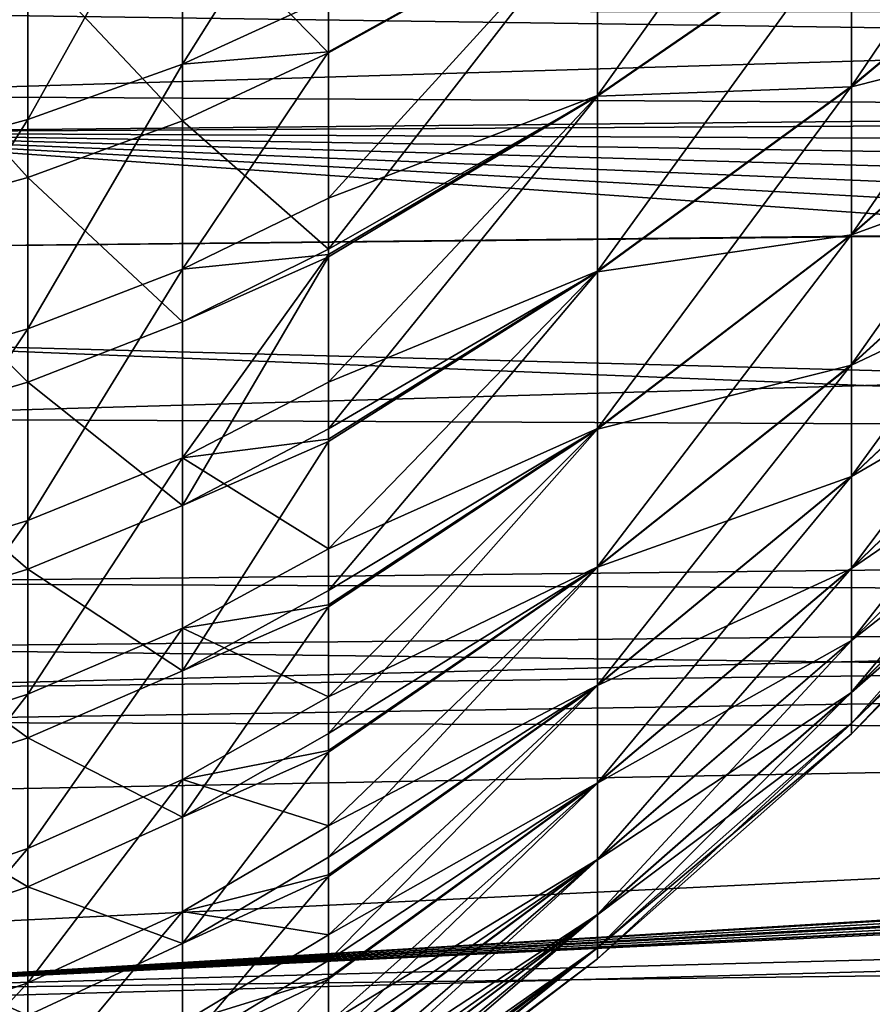
# Model space of a CAD drawing. Extents: x -22 to 75, y -176 to 22.
# Drawn here: x 42 to 45, y -14 to -11 of the extents above; entities that cross this region are included whole.
import ezdxf

# ---------------------------------------------------------------- set-up
doc = ezdxf.new("R2010")
doc.units = 0
doc.layers.add('L4', color=7, linetype='CONTINUOUS')
doc.layers.add('L5', color=7, linetype='CONTINUOUS')

msp = doc.modelspace()

# ---------------------------------------------------------------- linework, layer by layer
at = {"layer": 'L4', "color": 7}
for points in [[(44.45924, -10.08854, -28.51547), (44.45924, -10.78073, -29.30576), (45.37261, -9.501623, -29.07016)], [(45.37261, -9.501623, -29.07016), (44.45924, -10.78073, -29.30576), (45.37261, -10.15355, -29.81447)], [(45.37261, -10.15355, -29.81447), (45.37261, -10.74731, -30.60596), (46.22922, -9.479783, -30.36096)], [(46.22922, -9.479783, -30.36096), (45.37261, -10.74731, -30.60596), (46.22922, -10.03415, -31.09992)], [(42.96973, -9.873547, -26.80974), (42.96973, -10.66769, -27.56044), (43.4933, -9.83418, -27.23453)], [(43.4933, -9.83418, -27.23453), (42.96973, -10.66769, -27.56044), (43.4933, -10.42814, -27.796)], [(42.41419, -10.0583, -26.59941), (42.41419, -10.8673, -27.36417), (42.96973, -9.873547, -26.80974)], [(42.96973, -9.873547, -26.80974), (42.41419, -10.8673, -27.36417), (42.96973, -10.66769, -27.56044)], [(43.4933, -10.62802, -48.09669), (42.96973, -10.09295, -49.09367), (43.4933, -9.866304, -48.84568)], [(43.4933, -10.62802, -48.09669), (43.4933, -9.866304, -48.84568), (44.45924, -10.09164, -47.58124)], [(45.37261, -10.74731, -30.60596), (45.37261, -11.27951, -31.44008), (46.22922, -10.03415, -31.09992)], [(46.22922, -10.03415, -31.09992), (45.37261, -11.27951, -31.44008), (46.22922, -10.53103, -31.8787)], [(45.37261, -10.74973, -45.49054), (45.37261, -10.15623, -46.28222), (46.22922, -10.03641, -44.99681)], [(46.22922, -10.53304, -44.21787), (45.37261, -10.74973, -45.49054), (46.22922, -10.03641, -44.99681)], [(41.83265, -10.20409, -26.43343), (41.83265, -11.02483, -27.20927), (42.41419, -10.0583, -26.59941)], [(42.41419, -10.0583, -26.59941), (41.83265, -11.02483, -27.20927), (42.41419, -10.8673, -27.36417)], [(42.96973, -10.87216, -48.32748), (42.41419, -10.28181, -49.30032), (42.96973, -10.09295, -49.09367)], [(42.96973, -10.87216, -48.32748), (42.96973, -10.09295, -49.09367), (43.4933, -10.62802, -48.09669)], [(43.4933, -10.42814, -27.796), (43.4933, -10.62347, -28.00973), (44.45924, -10.08854, -28.51547)], [(43.4933, -10.62347, -28.00973), (43.4933, -11.14881, -28.58456), (44.45924, -10.08854, -28.51547)], [(44.45924, -10.08854, -28.51547), (43.4933, -11.14881, -28.58456), (44.45924, -10.78073, -29.30576)], [(43.4933, -11.33303, -47.29409), (43.4933, -10.62802, -48.09669), (44.45924, -10.09164, -47.58124)], [(44.45924, -10.78357, -46.79073), (43.4933, -11.33303, -47.29409), (44.45924, -10.09164, -47.58124)], [(44.45924, -10.78357, -46.79073), (44.45924, -10.09164, -47.58124), (45.37261, -10.15623, -46.28222)], [(44.45924, -10.78073, -29.30576), (44.45924, -11.41117, -30.14614), (45.37261, -10.15355, -29.81447)], [(45.37261, -10.15355, -29.81447), (44.45924, -11.41117, -30.14614), (45.37261, -10.74731, -30.60596)], [(45.37261, -10.74973, -45.49054), (44.45924, -10.78357, -46.79073), (45.37261, -10.15623, -46.28222)], [(42.41419, -11.0756, -48.51979), (41.83265, -10.43085, -49.4634), (42.41419, -10.28181, -49.30032)], [(42.41419, -11.0756, -48.51979), (42.41419, -10.28181, -49.30032), (42.96973, -10.87216, -48.32748)], [(43.4933, -10.62347, -28.00973), (43.4933, -10.42814, -27.796), (42.96973, -10.66769, -27.56044)], [(41.83265, -11.23614, -48.67155), (41.83265, -10.43085, -49.4634), (42.41419, -11.0756, -48.51979)], [(45.37261, -11.27951, -31.44008), (45.37261, -11.74711, -32.31207), (46.22922, -10.53103, -31.8787)], [(46.22922, -10.53103, -31.8787), (45.37261, -11.74711, -32.31207), (46.22922, -10.9676, -32.69282)], [(45.37261, -11.28167, -44.65625), (45.37261, -10.74973, -45.49054), (46.22922, -10.53304, -44.21787)], [(46.22922, -10.96935, -43.40361), (45.37261, -11.28167, -44.65625), (46.22922, -10.53304, -44.21787)], [(43.4933, -11.14881, -28.58456), (43.4933, -10.62347, -28.00973), (42.96973, -11.40492, -28.36712)], [(42.96973, -11.40492, -28.36712), (43.4933, -10.62347, -28.00973), (42.96973, -10.66769, -27.56044)], [(43.4933, -10.62802, -48.09669), (43.4933, -11.33303, -47.29409), (42.96973, -10.87216, -48.32748)], [(42.96973, -11.40492, -28.36712), (42.96973, -10.66769, -27.56044), (42.41419, -11.61833, -28.18594)], [(42.41419, -11.61833, -28.18594), (42.96973, -10.66769, -27.56044), (42.41419, -10.8673, -27.36417)], [(44.45924, -11.41117, -30.14614), (44.45924, -11.97624, -31.03179), (45.37261, -10.74731, -30.60596)], [(45.37261, -10.74731, -30.60596), (44.45924, -11.97624, -31.03179), (45.37261, -11.27951, -31.44008)], [(43.4933, -11.14881, -28.58456), (43.4933, -11.35193, -28.84231), (44.45924, -10.78073, -29.30576)], [(43.4933, -11.35193, -28.84231), (43.4933, -11.81, -29.42362), (44.45924, -10.78073, -29.30576)], [(44.45924, -10.78073, -29.30576), (43.4933, -11.81, -29.42362), (44.45924, -11.41117, -30.14614)], [(43.4933, -11.97757, -46.44217), (43.4933, -11.36019, -47.25818), (44.45924, -10.78357, -46.79073)], [(43.4933, -11.36019, -47.25818), (43.4933, -11.33303, -47.29409), (44.45924, -10.78357, -46.79073)], [(44.45924, -11.41374, -45.95014), (43.4933, -11.97757, -46.44217), (44.45924, -10.78357, -46.79073)], [(44.45924, -11.41374, -45.95014), (44.45924, -10.78357, -46.79073), (45.37261, -10.74973, -45.49054)], [(45.37261, -11.28167, -44.65625), (44.45924, -11.41374, -45.95014), (45.37261, -10.74973, -45.49054)], [(42.41419, -11.61833, -28.18594), (42.41419, -10.8673, -27.36417), (41.83265, -11.78674, -28.04296)], [(41.83265, -11.78674, -28.04296), (42.41419, -10.8673, -27.36417), (41.83265, -11.02483, -27.20927)], [(42.96973, -10.87216, -48.32748), (42.96973, -11.59337, -47.50644), (42.41419, -11.0756, -48.51979)], [(42.96973, -10.87216, -48.32748), (43.4933, -11.33303, -47.29409), (42.96973, -11.59337, -47.50644)], [(45.37261, -11.74711, -32.31207), (45.37261, -12.14742, -33.21692), (46.22922, -10.9676, -32.69282)], [(46.22922, -10.9676, -32.69282), (45.37261, -12.14742, -33.21692), (46.22922, -11.34135, -33.53763)], [(45.37261, -11.74898, -43.78411), (45.37261, -11.28167, -44.65625), (46.22922, -10.96935, -43.40361)], [(46.22922, -11.34282, -42.55868), (45.37261, -11.74898, -43.78411), (46.22922, -10.96935, -43.40361)], [(42.41419, -11.0756, -48.51979), (42.41419, -11.8103, -47.68339), (41.83265, -11.23614, -48.67155)], [(42.41419, -11.0756, -48.51979), (42.96973, -11.59337, -47.50644), (42.41419, -11.8103, -47.68339)], [(43.4933, -11.35193, -28.84231), (43.4933, -11.14881, -28.58456), (42.96973, -11.40492, -28.36712)], [(41.83265, -11.23614, -48.67155), (42.41419, -11.8103, -47.68339), (41.83265, -11.98149, -47.82303)], [(44.45924, -11.97624, -31.03179), (44.45924, -12.47272, -31.95763), (45.37261, -11.27951, -31.44008)], [(45.37261, -11.27951, -31.44008), (44.45924, -12.47272, -31.95763), (45.37261, -11.74711, -32.31207)], [(44.45924, -11.97853, -45.06431), (44.45924, -11.41374, -45.95014), (45.37261, -11.28167, -44.65625)], [(45.37261, -11.74898, -43.78411), (44.45924, -11.97853, -45.06431), (45.37261, -11.28167, -44.65625)], [(43.4933, -11.33303, -47.29409), (43.4933, -11.36019, -47.25818), (42.96973, -11.59337, -47.50644)], [(45.37261, -12.14742, -33.21692), (45.37261, -12.47815, -34.14945), (46.22922, -11.34135, -33.53763)], [(45.37261, -12.47815, -34.14945), (46.22922, -11.65013, -34.40828), (46.22922, -11.34135, -33.53763)], [(45.37261, -12.14899, -42.87912), (45.37261, -11.74898, -43.78411), (46.22922, -11.34282, -42.55868)], [(46.22922, -11.65132, -41.68792), (45.37261, -12.14899, -42.87912), (46.22922, -11.34282, -42.55868)], [(42.96973, -11.40492, -28.36712), (42.96973, -12.0813, -29.22546), (43.4933, -11.35193, -28.84231)], [(43.4933, -11.35193, -28.84231), (42.96973, -12.0813, -29.22546), (43.4933, -11.81, -29.42362)], [(43.4933, -11.36019, -47.25818), (43.4933, -11.97757, -46.44217), (42.96973, -12.25271, -46.63495)], [(42.96973, -11.59337, -47.50644), (43.4933, -11.36019, -47.25818), (42.96973, -12.25271, -46.63495)], [(42.41419, -11.61833, -28.18594), (42.41419, -12.30737, -29.06033), (42.96973, -11.40492, -28.36712)], [(42.96973, -11.40492, -28.36712), (42.41419, -12.30737, -29.06033), (42.96973, -12.0813, -29.22546)], [(43.4933, -11.81, -29.42362), (43.4933, -12.01539, -29.72751), (44.45924, -11.41117, -30.14614)], [(43.4933, -12.01539, -29.72751), (43.4933, -12.40818, -30.30871), (44.45924, -11.41117, -30.14614)], [(44.45924, -11.41117, -30.14614), (43.4933, -12.40818, -30.30871), (44.45924, -11.97624, -31.03179)], [(43.4933, -12.5582, -45.54547), (43.4933, -12.02302, -46.37197), (44.45924, -11.41374, -45.95014)], [(43.4933, -12.02302, -46.37197), (43.4933, -11.97757, -46.44217), (44.45924, -11.41374, -45.95014)], [(44.45924, -11.97853, -45.06431), (43.4933, -12.5582, -45.54547), (44.45924, -11.41374, -45.95014)], [(42.96973, -11.59337, -47.50644), (42.96973, -12.25271, -46.63495), (42.41419, -11.8103, -47.68339)], [(41.83265, -11.78674, -28.04296), (41.83265, -12.48576, -28.93003), (42.41419, -11.61833, -28.18594)], [(42.41419, -11.61833, -28.18594), (41.83265, -12.48576, -28.93003), (42.41419, -12.30737, -29.06033)], [(46.22922, -11.89218, -35.2998), (46.22922, -11.65013, -34.40828), (45.37261, -12.7374, -35.10433)], [(45.37261, -12.47815, -34.14945), (45.37261, -12.7374, -35.10433), (46.22922, -11.65013, -34.40828)], [(45.37261, -12.47942, -41.94648), (45.37261, -12.14899, -42.87912), (46.22922, -11.65132, -41.68792)], [(46.22922, -11.89308, -40.79633), (45.37261, -12.47942, -41.94648), (46.22922, -11.65132, -41.68792)], [(44.45924, -12.47272, -31.95763), (44.45924, -12.89776, -32.91838), (45.37261, -11.74711, -32.31207)], [(45.37261, -11.74711, -32.31207), (44.45924, -12.89776, -32.91838), (45.37261, -12.14742, -33.21692)], [(44.45924, -12.47471, -44.1383), (44.45924, -11.97853, -45.06431), (45.37261, -11.74898, -43.78411)], [(45.37261, -12.14899, -42.87912), (44.45924, -12.47471, -44.1383), (45.37261, -11.74898, -43.78411)], [(42.41419, -11.8103, -47.68339), (42.41419, -12.48198, -46.79559), (41.83265, -11.98149, -47.82303)], [(42.41419, -11.8103, -47.68339), (42.96973, -12.25271, -46.63495), (42.41419, -12.48198, -46.79559)], [(43.4933, -12.01539, -29.72751), (43.4933, -11.81, -29.42362), (42.96973, -12.0813, -29.22546)], [(46.22922, -12.06612, -36.20706), (46.22922, -11.89218, -35.2998), (45.37261, -12.9237, -36.07608)], [(45.37261, -12.9237, -36.07608), (46.22922, -11.89218, -35.2998), (45.37261, -12.7374, -35.10433)], [(45.37261, -12.73836, -40.99152), (45.37261, -12.47942, -41.94648), (46.22922, -11.89308, -40.79633)], [(46.22922, -12.06672, -39.889), (45.37261, -12.73836, -40.99152), (46.22922, -11.89308, -40.79633)], [(41.83265, -11.98149, -47.82303), (42.41419, -12.48198, -46.79559), (41.83265, -12.66291, -46.92236)], [(43.4933, -12.02302, -46.37197), (42.96973, -12.25271, -46.63495), (43.4933, -11.97757, -46.44217)], [(43.4933, -12.40818, -30.30871), (43.4933, -12.61007, -30.66027), (44.45924, -11.97624, -31.03179)], [(43.4933, -12.61007, -30.66027), (43.4933, -12.94016, -31.2351), (44.45924, -11.97624, -31.03179)], [(44.45924, -11.97624, -31.03179), (43.4933, -12.94016, -31.2351), (44.45924, -12.47272, -31.95763)], [(43.4933, -13.07184, -44.60879), (43.4933, -12.61697, -45.4383), (44.45924, -11.97853, -45.06431)], [(43.4933, -12.61697, -45.4383), (43.4933, -12.5582, -45.54547), (44.45924, -11.97853, -45.06431)], [(44.45924, -12.47471, -44.1383), (43.4933, -13.07184, -44.60879), (44.45924, -11.97853, -45.06431)], [(43.4933, -12.01539, -29.72751), (42.96973, -12.0813, -29.22546), (43.4933, -12.40818, -30.30871)], [(43.4933, -12.02302, -46.37197), (43.4933, -12.5582, -45.54547), (42.96973, -12.84669, -45.71766)], [(42.96973, -12.84669, -45.71766), (42.96973, -12.25271, -46.63495), (43.4933, -12.02302, -46.37197)], [(42.41419, -12.30737, -29.06033), (42.41419, -12.93074, -29.9827), (42.96973, -12.0813, -29.22546)], [(42.96973, -12.0813, -29.22546), (42.41419, -12.93074, -29.9827), (42.96973, -12.69322, -30.13088)], [(42.96973, -12.0813, -29.22546), (42.96973, -12.69322, -30.13088), (43.4933, -12.40818, -30.30871)], [(45.37261, -12.9237, -36.07608), (45.37261, -13.03598, -37.05914), (46.22922, -12.06612, -36.20706)], [(46.22922, -12.06612, -36.20706), (45.37261, -13.03598, -37.05914), (46.22922, -12.17094, -37.12489)], [(45.37261, -12.92435, -40.01971), (45.37261, -12.73836, -40.99152), (46.22922, -12.06672, -39.889)], [(46.22922, -12.17124, -38.97114), (45.37261, -12.92435, -40.01971), (46.22922, -12.06672, -39.889)], [(44.45924, -12.89776, -32.91838), (44.45924, -13.24892, -33.90852), (45.37261, -12.14742, -33.21692)], [(45.37261, -12.14742, -33.21692), (44.45924, -13.24892, -33.90852), (45.37261, -12.47815, -34.14945)], [(44.45924, -12.89943, -43.17742), (44.45924, -12.47471, -44.1383), (45.37261, -12.14899, -42.87912)], [(45.37261, -12.47942, -41.94648), (44.45924, -12.89943, -43.17742), (45.37261, -12.14899, -42.87912)], [(45.37261, -13.03598, -37.05914), (45.37261, -13.07358, -38.04787), (46.22922, -12.17094, -37.12489)], [(46.22922, -12.17094, -37.12489), (45.37261, -13.07358, -38.04787), (46.22922, -12.20605, -38.04801)], [(45.37261, -13.0363, -39.03662), (45.37261, -12.92435, -40.01971), (46.22922, -12.17124, -38.97114)], [(46.22922, -12.20605, -38.04801), (45.37261, -13.0363, -39.03662), (46.22922, -12.17124, -38.97114)], [(45.37261, -13.07358, -38.04787), (45.37261, -13.0363, -39.03662), (46.22922, -12.20605, -38.04801)], [(42.96973, -12.84669, -45.71766), (42.41419, -12.48198, -46.79559), (42.96973, -12.25271, -46.63495)], [(41.83265, -12.48576, -28.93003), (41.83265, -13.11817, -29.86576), (42.41419, -12.30737, -29.06033)], [(42.41419, -12.30737, -29.06033), (41.83265, -13.11817, -29.86576), (42.41419, -12.93074, -29.9827)], [(43.4933, -12.40818, -30.30871), (42.96973, -12.69322, -30.13088), (43.4933, -12.61007, -30.66027)], [(43.4933, -12.94016, -31.2351), (43.4933, -13.13258, -31.63526), (44.45924, -12.47272, -31.95763)], [(43.4933, -13.13258, -31.63526), (43.4933, -13.4031, -32.19785), (44.45924, -12.47272, -31.95763)], [(44.45924, -12.47272, -31.95763), (43.4933, -13.4031, -32.19785), (44.45924, -12.89776, -32.91838)], [(43.4933, -13.51572, -43.63711), (43.4933, -13.13867, -44.46249), (44.45924, -12.47471, -44.1383)], [(43.4933, -13.13867, -44.46249), (43.4933, -13.07184, -44.60879), (44.45924, -12.47471, -44.1383)], [(44.45924, -12.89943, -43.17742), (43.4933, -13.51572, -43.63711), (44.45924, -12.47471, -44.1383)], [(45.37261, -12.47815, -34.14945), (44.45924, -13.24892, -33.90852), (44.45924, -13.52419, -34.92238)], [(44.45924, -13.52419, -34.92238), (45.37261, -12.7374, -35.10433), (45.37261, -12.47815, -34.14945)], [(44.45924, -13.25027, -42.18717), (44.45924, -12.89943, -43.17742), (45.37261, -12.47942, -41.94648)], [(45.37261, -12.73836, -40.99152), (44.45924, -13.25027, -42.18717), (45.37261, -12.47942, -41.94648)], [(42.41419, -13.08707, -45.86114), (41.83265, -12.66291, -46.92236), (42.41419, -12.48198, -46.79559)], [(42.41419, -13.08707, -45.86114), (42.41419, -12.48198, -46.79559), (42.96973, -12.84669, -45.71766)], [(43.4933, -12.5582, -45.54547), (43.4933, -12.61697, -45.4383), (42.96973, -12.84669, -45.71766)], [(43.4933, -12.94016, -31.2351), (43.4933, -12.61007, -30.66027), (42.96973, -12.69322, -30.13088)], [(43.4933, -12.61697, -45.4383), (43.4933, -13.07184, -44.60879), (42.96973, -13.37212, -44.75946)], [(42.96973, -12.84669, -45.71766), (43.4933, -12.61697, -45.4383), (42.96973, -13.37212, -44.75946)], [(41.83265, -13.27677, -45.97436), (41.83265, -12.66291, -46.92236), (42.41419, -13.08707, -45.86114)], [(42.96973, -13.23742, -31.07855), (42.96973, -12.69322, -30.13088), (42.41419, -13.48512, -30.9481)], [(42.41419, -13.48512, -30.9481), (42.96973, -12.69322, -30.13088), (42.41419, -12.93074, -29.9827)], [(42.96973, -13.23742, -31.07855), (43.4933, -12.94016, -31.2351), (42.96973, -12.69322, -30.13088)], [(45.37261, -12.9237, -36.07608), (45.37261, -12.7374, -35.10433), (44.45924, -13.722, -35.95416)], [(44.45924, -13.52419, -34.92238), (44.45924, -13.722, -35.95416), (45.37261, -12.7374, -35.10433)], [(44.45924, -13.52521, -41.17322), (44.45924, -13.25027, -42.18717), (45.37261, -12.73836, -40.99152)], [(45.37261, -12.92435, -40.01971), (44.45924, -13.52521, -41.17322), (45.37261, -12.73836, -40.99152)], [(42.96973, -12.84669, -45.71766), (42.96973, -13.37212, -44.75946), (42.41419, -13.08707, -45.86114)], [(43.4933, -13.4031, -32.19785), (43.4933, -13.57994, -32.64692), (44.45924, -12.89776, -32.91838)], [(43.4933, -13.57994, -32.64692), (43.4933, -13.79452, -33.19183), (44.45924, -12.89776, -32.91838)], [(44.45924, -12.89776, -32.91838), (43.4933, -13.79452, -33.19183), (44.45924, -13.24892, -33.90852)], [(43.4933, -13.8875, -42.63562), (43.4933, -13.58514, -43.45013), (44.45924, -12.89943, -43.17742)], [(43.4933, -13.58514, -43.45013), (43.4933, -13.51572, -43.63711), (44.45924, -12.89943, -43.17742)], [(44.45924, -13.25027, -42.18717), (43.4933, -13.8875, -42.63562), (44.45924, -12.89943, -43.17742)], [(42.41419, -13.48512, -30.9481), (42.41419, -12.93074, -29.9827), (41.83265, -13.68059, -30.84516)], [(41.83265, -13.68059, -30.84516), (42.41419, -12.93074, -29.9827), (41.83265, -13.11817, -29.86576)], [(43.4933, -13.13258, -31.63526), (43.4933, -12.94016, -31.2351), (42.96973, -13.23742, -31.07855)], [(44.45924, -13.722, -35.95416), (44.45924, -13.8412, -36.99793), (45.37261, -12.9237, -36.07608)], [(45.37261, -12.9237, -36.07608), (44.45924, -13.8412, -36.99793), (45.37261, -13.03598, -37.05914)], [(44.45924, -13.72268, -40.14138), (44.45924, -13.52521, -41.17322), (45.37261, -12.92435, -40.01971)], [(45.37261, -13.0363, -39.03662), (44.45924, -13.72268, -40.14138), (45.37261, -12.92435, -40.01971)], [(44.45924, -13.8412, -36.99793), (44.45924, -13.88113, -38.04774), (45.37261, -13.03598, -37.05914)], [(45.37261, -13.03598, -37.05914), (44.45924, -13.88113, -38.04774), (45.37261, -13.07358, -38.04787)], [(44.45924, -13.84155, -39.09756), (44.45924, -13.72268, -40.14138), (45.37261, -13.0363, -39.03662)], [(45.37261, -13.07358, -38.04787), (44.45924, -13.84155, -39.09756), (45.37261, -13.0363, -39.03662)], [(43.4933, -13.13867, -44.46249), (42.96973, -13.37212, -44.75946), (43.4933, -13.07184, -44.60879)], [(44.45924, -13.88113, -38.04774), (44.45924, -13.84155, -39.09756), (45.37261, -13.07358, -38.04787)], [(42.41419, -13.08707, -45.86114), (42.41419, -13.62234, -44.885), (41.83265, -13.27677, -45.97436)], [(42.41419, -13.08707, -45.86114), (42.96973, -13.37212, -44.75946), (42.41419, -13.62234, -44.885)], [(43.4933, -13.4031, -32.19785), (43.4933, -13.13258, -31.63526), (42.96973, -13.23742, -31.07855)], [(43.4933, -13.13867, -44.46249), (43.4933, -13.51572, -43.63711), (42.96973, -13.82621, -43.76546)], [(42.96973, -13.82621, -43.76546), (42.96973, -13.37212, -44.75946), (43.4933, -13.13867, -44.46249)], [(42.41419, -13.48512, -30.9481), (42.41419, -13.96755, -31.9514), (42.96973, -13.23742, -31.07855)], [(42.96973, -13.23742, -31.07855), (42.41419, -13.96755, -31.9514), (42.96973, -13.71099, -32.06342)], [(42.96973, -13.23742, -31.07855), (42.96973, -13.71099, -32.06342), (43.4933, -13.4031, -32.19785)], [(43.4933, -13.79452, -33.19183), (43.4933, -13.9496, -33.68948), (44.45924, -13.24892, -33.90852)], [(44.45924, -13.24892, -33.90852), (43.4933, -13.9496, -33.68948), (43.4933, -14.11234, -34.21172)], [(44.45924, -13.24892, -33.90852), (43.4933, -14.11234, -34.21172), (44.45924, -13.52419, -34.92238)], [(43.4933, -14.18518, -41.60966), (43.4933, -13.95384, -42.40699), (44.45924, -13.25027, -42.18717)], [(43.4933, -13.95384, -42.40699), (43.4933, -13.8875, -42.63562), (44.45924, -13.25027, -42.18717)], [(44.45924, -13.52521, -41.17322), (43.4933, -14.18518, -41.60966), (44.45924, -13.25027, -42.18717)], [(41.83265, -13.27677, -45.97436), (42.41419, -13.62234, -44.885), (41.83265, -13.8198, -44.98408)], [(42.96973, -13.82621, -43.76546), (42.41419, -13.62234, -44.885), (42.96973, -13.37212, -44.75946)], [(43.4933, -13.4031, -32.19785), (42.96973, -13.71099, -32.06342), (43.4933, -13.57994, -32.64692)], [(41.83265, -13.68059, -30.84516), (41.83265, -14.17001, -31.863), (42.41419, -13.48512, -30.9481)], [(42.41419, -13.48512, -30.9481), (41.83265, -14.17001, -31.863), (42.41419, -13.96755, -31.9514)], [(43.4933, -13.58514, -43.45013), (42.96973, -13.82621, -43.76546), (43.4933, -13.51572, -43.63711)], [(44.45924, -13.52419, -34.92238), (43.4933, -14.11234, -34.21172), (43.4933, -14.23945, -34.75698)], [(44.45924, -13.52419, -34.92238), (43.4933, -14.23945, -34.75698), (43.4933, -14.35487, -35.25209)], [(43.4933, -14.35487, -35.25209), (44.45924, -13.722, -35.95416), (44.45924, -13.52419, -34.92238)], [(43.4933, -14.40718, -40.56472), (43.4933, -14.24268, -41.33903), (44.45924, -13.52521, -41.17322)], [(43.4933, -14.24268, -41.33903), (43.4933, -14.18518, -41.60966), (44.45924, -13.52521, -41.17322)], [(44.45924, -13.72268, -40.14138), (43.4933, -14.40718, -40.56472), (44.45924, -13.52521, -41.17322)], [(43.4933, -13.79452, -33.19183), (43.4933, -13.57994, -32.64692), (42.96973, -13.71099, -32.06342)], [(43.4933, -13.58514, -43.45013), (43.4933, -13.8875, -42.63562), (42.96973, -14.20652, -42.74096)], [(42.96973, -14.20652, -42.74096), (42.96973, -13.82621, -43.76546), (43.4933, -13.58514, -43.45013)], [(42.41419, -14.08492, -43.8724), (41.83265, -13.8198, -44.98408), (42.41419, -13.62234, -44.885)], [(42.41419, -14.08492, -43.8724), (42.41419, -13.62234, -44.885), (42.96973, -13.82621, -43.76546)], [(42.96973, -14.11141, -33.08022), (42.96973, -13.71099, -32.06342), (42.41419, -14.37546, -32.98723)], [(42.41419, -14.37546, -32.98723), (42.96973, -13.71099, -32.06342), (42.41419, -13.96755, -31.9514)], [(42.96973, -14.11141, -33.08022), (43.4933, -13.79452, -33.19183), (42.96973, -13.71099, -32.06342)], [(43.4933, -14.35487, -35.25209), (43.4933, -14.44784, -35.84334), (44.45924, -13.722, -35.95416)], [(43.4933, -14.44784, -35.84334), (43.4933, -14.52081, -36.3074), (44.45924, -13.722, -35.95416)], [(44.45924, -13.722, -35.95416), (43.4933, -14.52081, -36.3074), (44.45924, -13.8412, -36.99793)], [(43.4933, -14.55231, -39.50635), (43.4933, -14.45001, -40.25235), (44.45924, -13.72268, -40.14138)], [(43.4933, -14.45001, -40.25235), (43.4933, -14.40718, -40.56472), (44.45924, -13.72268, -40.14138)], [(44.45924, -13.84155, -39.09756), (43.4933, -14.55231, -39.50635), (44.45924, -13.72268, -40.14138)], [(41.83265, -14.28908, -43.9568), (41.83265, -13.8198, -44.98408), (42.41419, -14.08492, -43.8724)], [(43.4933, -13.9496, -33.68948), (43.4933, -13.79452, -33.19183), (42.96973, -14.11141, -33.08022)], [(42.96973, -14.20652, -42.74096), (42.41419, -14.08492, -43.8724), (42.96973, -13.82621, -43.76546)], [(43.4933, -14.52081, -36.3074), (43.4933, -14.57357, -36.94233), (44.45924, -13.8412, -36.99793)], [(43.4933, -14.57357, -36.94233), (43.4933, -14.60928, -37.372), (44.45924, -13.8412, -36.99793)], [(44.45924, -13.8412, -36.99793), (43.4933, -14.60928, -37.372), (44.45924, -13.88113, -38.04774)], [(43.4933, -14.61979, -38.44022), (43.4933, -14.57467, -39.15315), (44.45924, -13.84155, -39.09756)], [(43.4933, -14.57467, -39.15315), (43.4933, -14.55231, -39.50635), (44.45924, -13.84155, -39.09756)], [(44.45924, -13.88113, -38.04774), (43.4933, -14.61979, -38.44022), (44.45924, -13.84155, -39.09756)], [(43.4933, -13.8875, -42.63562), (43.4933, -13.95384, -42.40699), (42.96973, -14.20652, -42.74096)], [(43.4933, -14.60928, -37.372), (43.4933, -14.61593, -38.04771), (44.45924, -13.88113, -38.04774)], [(43.4933, -14.61593, -38.04771), (43.4933, -14.61979, -38.44022), (44.45924, -13.88113, -38.04774)], [(43.4933, -14.11234, -34.21172), (43.4933, -13.9496, -33.68948), (42.96973, -14.11141, -33.08022)], [(43.4933, -13.95384, -42.40699), (43.4933, -14.18518, -41.60966), (42.96973, -14.51104, -41.69144)], [(42.96973, -14.20652, -42.74096), (43.4933, -13.95384, -42.40699), (42.96973, -14.51104, -41.69144)], [(42.41419, -14.37546, -32.98723), (42.41419, -13.96755, -31.9514), (41.83265, -14.58383, -32.91385)], [(41.83265, -14.58383, -32.91385), (42.41419, -13.96755, -31.9514), (41.83265, -14.17001, -31.863)]]:
    msp.add_3dface(points, dxfattribs=at)
at = {"layer": 'L5', "color": 7}
for points in [[(74.31766, -9.780271, -53.42068), (41.30524, -10.78018, -53.44569), (41.30524, -9.619186, -54.19327)], [(74.31766, -10.97056, -52.59505), (41.30524, -10.78018, -53.44569), (74.31766, -9.780271, -53.42068)], [(60.075, -10.48594, -22.84879), (41.30524, -10.47961, -22.44816), (59.63868, -10.7352, -23.01442)], [(59.63868, -10.7352, -23.01442), (41.30524, -10.47961, -22.44816), (41.30524, -10.9134, -22.76461)], [(59.63868, -10.7352, -23.01442), (41.30524, -10.9134, -22.76461), (59.52527, -10.81199, -23.06711)], [(74.31766, -10.97056, -52.59505), (41.30524, -11.32995, -53.02806), (41.30524, -10.78018, -53.44569)], [(59.52527, -10.81199, -23.06711), (41.30524, -10.9134, -22.76461), (59.27711, -11.00089, -23.19986)], [(41.30524, -11.65712, -23.30717), (58.39496, -12.1164, -24.07803), (41.30524, -10.9134, -22.76461)], [(41.30524, -10.9134, -22.76461), (58.39496, -12.1164, -24.07803), (58.51052, -11.87657, -23.87297)], [(41.30524, -10.9134, -22.76461), (58.51052, -11.87657, -23.87297), (58.6658, -11.64334, -23.6843)], [(58.6658, -11.64334, -23.6843), (58.84706, -11.41736, -23.50807), (41.30524, -10.9134, -22.76461)], [(41.30524, -10.9134, -22.76461), (58.84706, -11.41736, -23.50807), (59.05073, -11.20325, -23.34695)], [(41.30524, -10.9134, -22.76461), (59.05073, -11.20325, -23.34695), (59.27711, -11.00089, -23.19986)], [(74.31766, -10.99021, -52.57896), (41.30524, -11.32995, -53.02806), (74.31766, -10.97056, -52.59505)], [(74.31766, -12.09148, -51.67745), (41.30524, -11.94081, -52.56401), (74.31766, -10.99021, -52.57896)], [(74.31766, -10.99021, -52.57896), (41.30524, -11.94081, -52.56401), (41.30524, -11.32995, -53.02806)], [(41.30524, -12.53144, -24.05537), (58.28731, -12.33981, -24.26906), (41.30524, -11.65712, -23.30717)], [(41.30524, -11.65712, -23.30717), (58.28731, -12.33981, -24.26906), (58.39496, -12.1164, -24.07803)], [(74.31766, -12.09148, -51.67745), (41.30524, -12.91506, -51.69701), (41.30524, -11.94081, -52.56401)], [(74.31766, -12.51291, -51.27246), (41.30524, -12.91506, -51.69701), (74.31766, -12.09148, -51.67745)], [(41.30524, -12.53144, -24.05537), (58.20849, -12.59993, -24.5046), (58.28731, -12.33981, -24.26906)], [(74.31766, -13.13596, -50.6737), (41.30524, -13.02963, -51.59505), (74.31766, -12.51291, -51.27246)], [(74.31766, -12.51291, -51.27246), (41.30524, -13.02963, -51.59505), (41.30524, -12.91506, -51.69701)], [(41.30524, -12.76453, -24.25484), (58.20849, -12.59993, -24.5046), (41.30524, -12.53144, -24.05537)], [(41.30524, -12.76453, -24.25484), (58.15286, -12.9765, -24.86355), (58.20849, -12.59993, -24.5046)], [(41.30524, -13.28984, -24.76016), (58.15286, -12.9765, -24.86355), (41.30524, -12.76453, -24.25484)], [(41.30524, -13.99463, -25.51856), (58.15966, -12.98753, -24.87458), (58.15286, -12.9765, -24.86355)], [(41.30524, -13.99463, -25.51856), (58.15286, -12.9765, -24.86355), (41.30524, -13.79516, -25.28547)], [(41.30524, -13.79516, -25.28547), (58.15286, -12.9765, -24.86355), (41.30524, -13.28984, -24.76016)], [(58.17719, -13.02522, -24.91227), (58.15966, -12.98753, -24.87458), (41.30524, -13.99463, -25.51856)], [(41.30524, -13.99463, -25.51856), (58.18577, -13.06168, -24.94873), (58.17719, -13.02522, -24.91227)], [(74.31766, -13.13596, -50.6737), (41.30524, -14.04009, -50.54462), (41.30524, -13.02963, -51.59505)], [(41.30524, -13.99463, -25.51856), (58.18698, -13.07962, -24.96667), (58.18577, -13.06168, -24.94873)], [(58.18282, -13.11818, -25.00523), (58.18698, -13.07962, -24.96667), (41.30524, -13.99463, -25.51856)], [(41.30524, -13.99463, -25.51856), (58.16948, -13.15667, -25.04372), (58.18282, -13.11818, -25.00523)], [(74.31766, -13.13596, -50.6737), (74.31766, -13.89504, -49.81821), (41.30524, -14.33248, -50.18922)], [(41.30524, -14.33248, -50.18922), (41.30524, -14.04009, -50.54462), (74.31766, -13.13596, -50.6737)], [(41.30524, -13.99463, -25.51856), (58.16626, -13.16329, -25.05034), (58.16948, -13.15667, -25.04372)], [(58.15286, -13.18645, -25.0735), (58.16626, -13.16329, -25.05034), (41.30524, -13.99463, -25.51856)], [(41.30524, -13.99463, -25.51856), (58.20849, -13.5454, -25.45007), (58.15286, -13.18645, -25.0735)], [(41.30524, -13.99463, -25.51856), (58.28731, -13.78094, -25.71019), (58.20849, -13.5454, -25.45007)], [(41.30524, -14.74284, -26.39288), (58.38218, -13.97698, -25.93522), (58.28731, -13.78094, -25.71019)], [(41.30524, -14.74284, -26.39288), (58.28731, -13.78094, -25.71019), (41.30524, -13.99463, -25.51856)], [(41.30524, -14.33248, -50.18922), (74.31766, -13.89504, -49.81821), (74.31766, -14.0974, -49.59014)], [(41.30524, -15.28539, -27.13661), (58.51135, -14.17816, -26.17481), (58.38218, -13.97698, -25.93522)], [(41.30524, -15.28539, -27.13661), (58.38218, -13.97698, -25.93522), (41.30524, -14.74284, -26.39288)]]:
    msp.add_3dface(points, dxfattribs=at)

doc.saveas('drawing.dxf')
